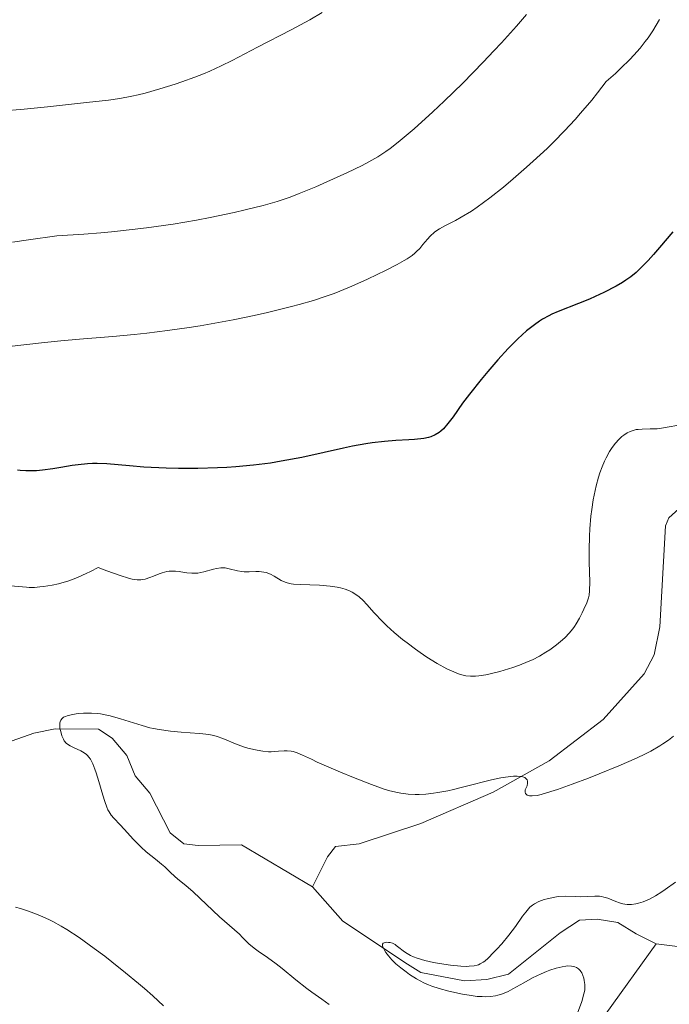
# Model space of a CAD drawing. Units: metres. Extents: x 625747 to 629234, y 4660157 to 4662532.
# Drawn here: x 626479 to 626554, y 4660328 to 4660442 of the extents above; entities that cross this region are included whole.
import ezdxf

# ---------------------------------------------------------------- set-up
doc = ezdxf.new("R2010")
doc.units = ezdxf.units.M
doc.header["$MEASUREMENT"] = 0
for name, color, linetype, lineweight in [('Corriente natural lineal', 142, 'Continuous', 13), ('Curva de nivel maestra', 36, 'Continuous', 30), ('Curva de nivel normal', 36, 'Continuous', 0)]:
    doc.layers.add(name, color=color, linetype=linetype, lineweight=lineweight)

# ---------------------------------------------------------------- blocks, each defined once
blk = doc.blocks.new('*U174')
at = {"layer": 'Curva de nivel normal', "color": 36, "linetype": 'Continuous', "lineweight": 0}
blk.add_polyline3d([(626476.79, 4660431.03, 415), (626479.54, 4660431.25, 415), (626482.25, 4660431.53, 415), (626486.76, 4660432.05, 415), (626489.32, 4660432.32, 415), (626490.62, 4660432.5, 415), (626492.01, 4660432.75, 415), (626492.77, 4660432.92, 415), (626493.57, 4660433.12, 415), (626495.28, 4660433.6, 415), (626497.04, 4660434.16, 415), (626497.81, 4660434.42, 415), (626499.31, 4660434.96, 415), (626500.34, 4660435.37, 415), (626501.06, 4660435.67, 415), (626502.38, 4660436.27, 415), (626503.66, 4660436.91, 415), (626506.58, 4660438.43, 415), (626510.49, 4660440.44, 415), (626512.65, 4660441.61, 415), (626514.08, 4660442.44, 415)], dxfattribs=at)
blk = doc.blocks.new('*U179')
at = {"layer": 'Curva de nivel normal', "color": 36, "linetype": 'Continuous', "lineweight": 0}
blk.add_polyline3d([(626553.18, 4660441.64, 405), (626552.4, 4660440.35, 405), (626551.86, 4660439.52, 405), (626551.53, 4660439.08, 405), (626550.95, 4660438.34, 405), (626550.2, 4660437.5, 405), (626549.75, 4660437.03, 405), (626548.69, 4660435.99, 405), (626548.06, 4660435.41, 405), (626546.98, 4660434.45, 405), (626545.98, 4660433.14, 405), (626545.32, 4660432.32, 405), (626544.03, 4660430.78, 405), (626543.4, 4660430.07, 405), (626542.16, 4660428.73, 405), (626540.94, 4660427.49, 405), (626540.14, 4660426.71, 405), (626538.55, 4660425.23, 405), (626537.77, 4660424.53, 405), (626536.22, 4660423.18, 405), (626535.1, 4660422.24, 405), (626533.5, 4660420.98, 405), (626532.04, 4660419.91, 405), (626531.38, 4660419.46, 405), (626530.2, 4660418.74, 405), (626529.52, 4660418.37, 405), (626528.36, 4660417.78, 405), (626527.66, 4660417.4, 405), (626527.36, 4660417.2, 405), (626527.08, 4660416.99, 405), (626526.58, 4660416.53, 405), (626526.29, 4660416.21, 405), (626525.76, 4660415.57, 405), (626525.38, 4660415.12, 405), (626525.02, 4660414.75, 405), (626524.82, 4660414.58, 405), (626524.5, 4660414.32, 405), (626523.92, 4660413.92, 405), (626523.58, 4660413.71, 405), (626522.75, 4660413.25, 405), (626521.35, 4660412.53, 405), (626520.54, 4660412.13, 405), (626519.25, 4660411.52, 405), (626517.24, 4660410.63, 405), (626515.47, 4660409.92, 405), (626514.55, 4660409.59, 405), (626513.08, 4660409.1, 405), (626511.43, 4660408.62, 405), (626510.51, 4660408.38, 405), (626507.73, 4660407.7, 405), (626506.2, 4660407.35, 405), (626503.76, 4660406.85, 405), (626501.23, 4660406.38, 405), (626499.95, 4660406.17, 405), (626498.67, 4660405.97, 405), (626496.15, 4660405.61, 405), (626493.76, 4660405.32, 405), (626492.3, 4660405.16, 405), (626489.8, 4660404.91, 405), (626488.35, 4660404.8, 405), (626485.94, 4660404.62, 405), (626483.8, 4660404.43, 405), (626481.9, 4660404.23, 405), (626477.47, 4660403.73, 405)], dxfattribs=at)
blk = doc.blocks.new('*U183')
at = {"layer": 'Curva de nivel normal', "color": 36, "linetype": 'Continuous', "lineweight": 0}
blk.add_polyline3d([(626514.89, 4660327.53, 390), (626514.05, 4660328.14, 390), (626512.89, 4660328.97, 390), (626512.3, 4660329.39, 390), (626511.03, 4660330.39, 390), (626509.46, 4660331.68, 390), (626508.74, 4660332.25, 390), (626507.76, 4660332.96, 390), (626506.65, 4660333.71, 390), (626506.18, 4660334.05, 390), (626505.58, 4660334.57, 390), (626504.86, 4660335.3, 390), (626504.48, 4660335.67, 390), (626502.18, 4660337.69, 390), (626499.14, 4660340.57, 390), (626498.28, 4660341.31, 390), (626497.36, 4660342.06, 390), (626496.98, 4660342.38, 390), (626496.48, 4660342.84, 390), (626495.84, 4660343.46, 390), (626495.46, 4660343.8, 390), (626494.77, 4660344.35, 390), (626493.68, 4660345.23, 390), (626493.1, 4660345.76, 390), (626492.22, 4660346.66, 390), (626491.14, 4660347.86, 390), (626490.67, 4660348.36, 390), (626489.94, 4660349.11, 390), (626489.64, 4660349.45, 390), (626489.38, 4660349.86, 390), (626489.25, 4660350.1, 390), (626489.13, 4660350.39, 390), (626488.88, 4660351.05, 390), (626488.64, 4660351.79, 390), (626488.18, 4660353.38, 390), (626487.89, 4660354.36, 390), (626487.74, 4660354.81, 390), (626487.49, 4660355.42, 390), (626487.21, 4660355.95, 390), (626487.05, 4660356.17, 390), (626486.88, 4660356.36, 390), (626486.75, 4660356.48, 390), (626486.5, 4660356.68, 390), (626486.1, 4660356.92, 390), (626485.32, 4660357.27, 390), (626484.87, 4660357.48, 390), (626484.68, 4660357.6, 390), (626484.41, 4660357.82, 390), (626484.19, 4660358.09, 390), (626484.09, 4660358.26, 390), (626483.91, 4660358.66, 390), (626483.85, 4660358.85, 390), (626483.74, 4660359.26, 390), (626483.69, 4660359.56, 390), (626483.68, 4660359.98, 390), (626483.69, 4660360.17, 390), (626483.74, 4660360.38, 390), (626483.79, 4660360.47, 390), (626483.94, 4660360.67, 390), (626484.11, 4660360.8, 390), (626484.34, 4660360.9, 390), (626484.52, 4660360.97, 390), (626484.98, 4660361.08, 390), (626485.55, 4660361.19, 390), (626485.88, 4660361.23, 390), (626486.42, 4660361.28, 390), (626487.34, 4660361.28, 390), (626488.02, 4660361.24, 390), (626488.37, 4660361.19, 390), (626488.92, 4660361.1, 390), (626489.49, 4660360.97, 390), (626490.69, 4660360.63, 390), (626493.23, 4660359.84, 390), (626494.11, 4660359.6, 390), (626494.54, 4660359.5, 390), (626495.2, 4660359.37, 390), (626496.5, 4660359.19, 390), (626497.73, 4660359.07, 390), (626499.82, 4660358.94, 390), (626500.23, 4660358.9, 390), (626500.94, 4660358.8, 390), (626501.54, 4660358.68, 390), (626501.89, 4660358.59, 390), (626502.56, 4660358.35, 390), (626504.24, 4660357.65, 390), (626505.19, 4660357.31, 390), (626505.63, 4660357.18, 390), (626506.54, 4660356.98, 390), (626507.21, 4660356.88, 390), (626507.86, 4660356.82, 390), (626508.17, 4660356.82, 390), (626509.02, 4660356.86, 390), (626509.69, 4660356.91, 390), (626510.01, 4660356.92, 390), (626510.48, 4660356.89, 390), (626510.7, 4660356.84, 390), (626511.19, 4660356.68, 390), (626511.78, 4660356.43, 390), (626512.83, 4660355.94, 390), (626513.51, 4660355.62, 390), (626516.2, 4660354.44, 390), (626517.69, 4660353.82, 390), (626519.78, 4660353, 390), (626521.28, 4660352.48, 390), (626521.91, 4660352.29, 390), (626522.79, 4660352.08, 390), (626523.21, 4660352, 390), (626524.06, 4660351.9, 390), (626524.87, 4660351.86, 390), (626525.32, 4660351.86, 390), (626526.09, 4660351.9, 390), (626526.98, 4660352.01, 390), (626527.48, 4660352.09, 390), (626528.63, 4660352.3, 390), (626529.28, 4660352.44, 390), (626530.36, 4660352.7, 390), (626531.43, 4660352.97, 390), (626532.94, 4660353.36, 390), (626533.7, 4660353.54, 390), (626534.8, 4660353.77, 390), (626535.32, 4660353.86, 390), (626535.96, 4660353.94, 390), (626536.26, 4660353.97, 390), (626536.67, 4660353.98, 390), (626537.03, 4660353.95, 390), (626537.19, 4660353.93, 390), (626537.44, 4660353.85, 390), (626537.55, 4660353.81, 390), (626537.68, 4660353.72, 390), (626537.83, 4660353.54, 390), (626537.88, 4660353.4, 390), (626537.89, 4660353.19, 390), (626537.83, 4660352.88, 390), (626537.76, 4660352.7, 390), (626537.62, 4660352.41, 390), (626537.61, 4660352.13, 390), (626537.64, 4660351.99, 390), (626537.83, 4660351.78, 390), (626537.99, 4660351.73, 390), (626538.11, 4660351.7, 390), (626538.4, 4660351.69, 390), (626538.98, 4660351.76, 390), (626539.45, 4660351.86, 390), (626540.59, 4660352.19, 390), (626541.35, 4660352.44, 390), (626543.07, 4660353.05, 390), (626544.93, 4660353.75, 390), (626546.17, 4660354.24, 390), (626548.46, 4660355.18, 390), (626550.5, 4660356.06, 390), (626551.56, 4660356.57, 390), (626552.17, 4660356.88, 390), (626553.22, 4660357.48, 390), (626553.57, 4660357.71, 390), (626554.21, 4660358.16, 390), (626554.79, 4660358.61, 390)], dxfattribs=at)
blk = doc.blocks.new('*U189')
at = {"layer": 'Curva de nivel normal', "color": 36, "linetype": 'Continuous', "lineweight": 0}
blk.add_polyline3d([(626555.02, 4660341.72, 385), (626553.84, 4660340.85, 385), (626553.46, 4660340.59, 385), (626552.71, 4660340.13, 385), (626552, 4660339.75, 385), (626551.55, 4660339.55, 385), (626551.27, 4660339.44, 385), (626550.73, 4660339.26, 385), (626550.44, 4660339.19, 385), (626549.92, 4660339.12, 385), (626549.44, 4660339.12, 385), (626549.14, 4660339.16, 385), (626548.94, 4660339.2, 385), (626548.55, 4660339.32, 385), (626548.11, 4660339.48, 385), (626547.2, 4660339.84, 385), (626546.71, 4660339.98, 385), (626546.46, 4660340.03, 385), (626546.2, 4660340.06, 385), (626545.66, 4660340.09, 385), (626543.96, 4660340.02, 385), (626543.41, 4660340.03, 385), (626542.33, 4660340.06, 385), (626541.51, 4660340.03, 385), (626541.23, 4660340, 385), (626540.68, 4660339.9, 385), (626540.15, 4660339.78, 385), (626539.81, 4660339.68, 385), (626539.2, 4660339.45, 385), (626538.7, 4660339.2, 385), (626538.47, 4660339.05, 385), (626538.16, 4660338.79, 385), (626538, 4660338.63, 385), (626537.67, 4660338.24, 385), (626537.31, 4660337.75, 385), (626536.47, 4660336.55, 385), (626535.72, 4660335.55, 385), (626534.89, 4660334.54, 385), (626534.32, 4660333.92, 385), (626533.95, 4660333.54, 385), (626533.3, 4660332.91, 385), (626532.91, 4660332.56, 385), (626532.73, 4660332.43, 385), (626532.4, 4660332.23, 385), (626532.19, 4660332.14, 385), (626532.04, 4660332.09, 385), (626531.71, 4660332.02, 385), (626531.12, 4660331.95, 385), (626530.76, 4660331.94, 385), (626530.13, 4660331.96, 385), (626528.96, 4660332.07, 385), (626527.67, 4660332.27, 385), (626526.99, 4660332.4, 385), (626525.99, 4660332.64, 385), (626525.07, 4660332.91, 385), (626524.67, 4660333.06, 385), (626524.32, 4660333.21, 385), (626523.75, 4660333.54, 385), (626523.45, 4660333.75, 385), (626522.97, 4660334.14, 385), (626522.67, 4660334.38, 385), (626522.53, 4660334.48, 385), (626522.24, 4660334.62, 385), (626521.96, 4660334.7, 385), (626521.78, 4660334.73, 385), (626521.48, 4660334.74, 385), (626521.16, 4660334.64, 385), (626521.08, 4660334.52, 385), (626521.08, 4660334.34, 385), (626521.11, 4660334.22, 385), (626521.22, 4660333.96, 385), (626521.29, 4660333.81, 385), (626521.44, 4660333.56, 385), (626521.75, 4660333.15, 385), (626522.14, 4660332.7, 385), (626522.37, 4660332.47, 385), (626522.62, 4660332.23, 385), (626523.19, 4660331.76, 385), (626523.8, 4660331.3, 385), (626524.21, 4660331.01, 385), (626525.02, 4660330.5, 385), (626525.86, 4660330.04, 385), (626526.41, 4660329.79, 385), (626526.79, 4660329.65, 385), (626527.64, 4660329.38, 385), (626528.76, 4660329.08, 385), (626530.35, 4660328.73, 385), (626531.1, 4660328.6, 385), (626532.06, 4660328.47, 385), (626532.61, 4660328.44, 385), (626532.95, 4660328.43, 385), (626533.57, 4660328.46, 385), (626534.15, 4660328.53, 385), (626534.43, 4660328.59, 385), (626534.88, 4660328.73, 385), (626535.36, 4660328.92, 385), (626535.62, 4660329.04, 385), (626536.19, 4660329.34, 385), (626537.45, 4660330.05, 385), (626538.45, 4660330.6, 385), (626539.44, 4660331.07, 385), (626540.07, 4660331.34, 385), (626540.48, 4660331.49, 385), (626541.21, 4660331.74, 385), (626541.9, 4660331.91, 385), (626542.3, 4660331.98, 385), (626542.54, 4660331.99, 385), (626542.98, 4660331.97, 385), (626543.36, 4660331.88, 385), (626543.54, 4660331.81, 385), (626543.78, 4660331.66, 385), (626543.98, 4660331.46, 385), (626544.07, 4660331.34, 385), (626544.16, 4660331.2, 385), (626544.3, 4660330.9, 385), (626544.4, 4660330.56, 385), (626544.46, 4660330.32, 385), (626544.52, 4660329.86, 385), (626544.53, 4660329.41, 385), (626544.51, 4660329.17, 385), (626544.42, 4660328.75, 385), (626544.16, 4660327.88, 385), (626543.54, 4660326.2, 385)], dxfattribs=at)
blk = doc.blocks.new('*U195')
at = {"layer": 'Curva de nivel normal', "color": 36, "linetype": 'Continuous', "lineweight": 0}
for points in [[(626555.83, 4660394.71, 395), (626553.64, 4660394.33, 395), (626552.92, 4660394.24, 395), (626552.56, 4660394.22, 395), (626552.09, 4660394.21, 395), (626551.16, 4660394.2, 395), (626550.7, 4660394.16, 395), (626550.47, 4660394.13, 395), (626550.01, 4660394.01, 395), (626549.78, 4660393.93, 395), (626549.44, 4660393.76, 395), (626549.02, 4660393.49, 395), (626548.81, 4660393.32, 395), (626548.5, 4660393.04, 395), (626548.05, 4660392.54, 395), (626547.6, 4660391.94, 395), (626547.39, 4660391.6, 395), (626546.99, 4660390.86, 395), (626546.79, 4660390.46, 395), (626546.52, 4660389.81, 395), (626546.27, 4660389.11, 395), (626546.12, 4660388.63, 395), (626545.84, 4660387.6, 395), (626545.72, 4660387.07, 395), (626545.5, 4660385.98, 395), (626545.33, 4660384.86, 395), (626545.23, 4660384.11, 395), (626545.09, 4660382.62, 395), (626545.05, 4660381.79, 395), (626545.01, 4660380.22, 395), (626545.02, 4660378.78, 395), (626545.08, 4660376.5, 395), (626545.07, 4660375.44, 395), (626545.02, 4660374.95, 395), (626544.95, 4660374.66, 395), (626544.74, 4660374.06, 395), (626544.42, 4660373.33, 395), (626544.22, 4660372.91, 395), (626543.89, 4660372.27, 395), (626543.51, 4660371.64, 395), (626543.32, 4660371.34, 395), (626543.11, 4660371.06, 395), (626542.69, 4660370.54, 395), (626542.24, 4660370.06, 395), (626541.92, 4660369.77, 395), (626541.22, 4660369.19, 395), (626540.45, 4660368.62, 395), (626540.01, 4660368.33, 395), (626539.28, 4660367.9, 395), (626538.44, 4660367.47, 395), (626537.97, 4660367.26, 395), (626536.93, 4660366.84, 395), (626536.18, 4660366.57, 395), (626534.66, 4660366.1, 395), (626533.56, 4660365.82, 395), (626533.05, 4660365.72, 395), (626532.22, 4660365.59, 395), (626531.83, 4660365.56, 395), (626531.27, 4660365.56, 395), (626530.71, 4660365.62, 395), (626530.43, 4660365.68, 395), (626530, 4660365.8, 395), (626529.7, 4660365.9, 395), (626529.06, 4660366.17, 395), (626528.54, 4660366.42, 395), (626527.41, 4660367.04, 395), (626526.22, 4660367.78, 395), (626525.43, 4660368.32, 395), (626524.91, 4660368.68, 395), (626523.91, 4660369.42, 395), (626523.39, 4660369.83, 395), (626522.43, 4660370.63, 395), (626521.58, 4660371.4, 395), (626521.05, 4660371.91, 395), (626520.11, 4660372.91, 395), (626519.26, 4660373.88, 395), (626518.82, 4660374.33, 395), (626518.35, 4660374.75, 395), (626518.1, 4660374.94, 395), (626517.56, 4660375.29, 395), (626517.26, 4660375.44, 395), (626516.76, 4660375.64, 395), (626516.22, 4660375.8, 395), (626515.83, 4660375.88, 395), (626515.01, 4660376.01, 395), (626513.75, 4660376.12, 395), (626511.54, 4660376.2, 395), (626510.77, 4660376.24, 395), (626510.48, 4660376.28, 395), (626510.01, 4660376.37, 395), (626509.77, 4660376.45, 395), (626509.32, 4660376.67, 395), (626508.53, 4660377.14, 395), (626508.08, 4660377.37, 395), (626507.58, 4660377.56, 395), (626507.32, 4660377.62, 395), (626506.76, 4660377.68, 395), (626506.38, 4660377.68, 395), (626505.61, 4660377.66, 395), (626505.05, 4660377.66, 395), (626504.78, 4660377.68, 395), (626504.26, 4660377.76, 395), (626503.29, 4660378.01, 395), (626502.82, 4660378.1, 395), (626502.58, 4660378.11, 395), (626502.33, 4660378.1, 395), (626501.83, 4660378.03, 395), (626501.5, 4660377.95, 395), (626500.36, 4660377.64, 395), (626499.68, 4660377.52, 395), (626499.24, 4660377.49, 395), (626498.96, 4660377.5, 395), (626498.39, 4660377.55, 395), (626498.11, 4660377.59, 395), (626497.52, 4660377.69, 395), (626497.06, 4660377.74, 395), (626496.58, 4660377.75, 395), (626496.33, 4660377.72, 395), (626496.07, 4660377.68, 395), (626495.55, 4660377.53, 395), (626495.2, 4660377.42, 395), (626494.54, 4660377.16, 395), (626494.1, 4660376.99, 395), (626493.56, 4660376.82, 395), (626493.25, 4660376.76, 395), (626493.05, 4660376.74, 395), (626492.63, 4660376.74, 395), (626492.29, 4660376.78, 395), (626492.07, 4660376.82, 395), (626491.63, 4660376.92, 395), (626490.65, 4660377.23, 395), (626489.12, 4660377.78, 395), (626488.1, 4660378.17, 395), (626487.24, 4660377.71, 395), (626486.72, 4660377.45, 395), (626485.78, 4660377.02, 395), (626485.35, 4660376.84, 395), (626484.59, 4660376.57, 395), (626483.91, 4660376.37, 395), (626483.51, 4660376.27, 395), (626482.77, 4660376.12, 395), (626481.79, 4660375.96, 395), (626481.35, 4660375.9, 395), (626480.72, 4660375.85, 395), (626480.12, 4660375.84, 395), (626479.82, 4660375.86, 395), (626477.94, 4660376.04, 395)], [(626478.53, 4660338.82, 395), (626479.11, 4660338.65, 395), (626480.03, 4660338.36, 395), (626480.97, 4660338.01, 395), (626481.44, 4660337.81, 395), (626482.38, 4660337.38, 395), (626482.86, 4660337.14, 395), (626483.83, 4660336.61, 395), (626484.5, 4660336.2, 395), (626485.92, 4660335.28, 395), (626487.67, 4660334.03, 395), (626488.89, 4660333.11, 395), (626489.7, 4660332.48, 395), (626491.3, 4660331.21, 395), (626492.79, 4660329.98, 395), (626493.48, 4660329.38, 395), (626494.44, 4660328.53, 395), (626495.69, 4660327.36, 395)]]:
    blk.add_polyline3d(points, dxfattribs=at)
blk = doc.blocks.new('*U196')
at = {"layer": 'Curva de nivel normal', "color": 36, "linetype": 'Continuous', "lineweight": 0}
blk.add_polyline3d([(626478.19, 4660415.86, 410), (626480.05, 4660416.11, 410), (626483.33, 4660416.57, 410), (626486.46, 4660416.77, 410), (626488.42, 4660416.93, 410), (626489.67, 4660417.05, 410), (626492.05, 4660417.3, 410), (626493.72, 4660417.51, 410), (626496.79, 4660417.95, 410), (626499.5, 4660418.41, 410), (626501.1, 4660418.71, 410), (626503.86, 4660419.29, 410), (626505.15, 4660419.58, 410), (626507.25, 4660420.1, 410), (626508.88, 4660420.56, 410), (626509.78, 4660420.86, 410), (626510.35, 4660421.06, 410), (626511.43, 4660421.48, 410), (626513.33, 4660422.27, 410), (626514.6, 4660422.83, 410), (626516.92, 4660423.88, 410), (626518.72, 4660424.75, 410), (626519.47, 4660425.14, 410), (626520.51, 4660425.73, 410), (626521.45, 4660426.34, 410), (626521.97, 4660426.72, 410), (626522.89, 4660427.43, 410), (626524.04, 4660428.39, 410), (626524.72, 4660428.98, 410), (626526.92, 4660430.96, 410), (626528.22, 4660432.17, 410), (626530.37, 4660434.27, 410), (626532.74, 4660436.69, 410), (626533.99, 4660438.02, 410), (626534.85, 4660438.96, 410), (626536.59, 4660440.89, 410), (626537.76, 4660442.23, 410)], dxfattribs=at)
blk = doc.blocks.new('*U203')
at = {"layer": 'Curva de nivel maestra', "color": 36, "linetype": 'Continuous', "lineweight": 30}
blk.add_polyline3d([(626554.72, 4660417.05, 400), (626553.18, 4660415.22, 400), (626552.48, 4660414.42, 400), (626551.86, 4660413.73, 400), (626551.47, 4660413.33, 400), (626550.77, 4660412.64, 400), (626550.45, 4660412.34, 400), (626549.85, 4660411.84, 400), (626549.28, 4660411.43, 400), (626548.9, 4660411.18, 400), (626548.14, 4660410.74, 400), (626546.71, 4660410.01, 400), (626545.72, 4660409.55, 400), (626545.06, 4660409.26, 400), (626543.8, 4660408.74, 400), (626541.44, 4660407.83, 400), (626540.71, 4660407.5, 400), (626540.33, 4660407.3, 400), (626539.63, 4660406.91, 400), (626539.26, 4660406.68, 400), (626538.69, 4660406.28, 400), (626537.76, 4660405.56, 400), (626536.75, 4660404.65, 400), (626536.21, 4660404.12, 400), (626535.64, 4660403.53, 400), (626534.45, 4660402.23, 400), (626533.26, 4660400.85, 400), (626532.5, 4660399.93, 400), (626531.16, 4660398.23, 400), (626530.36, 4660397.18, 400), (626529.24, 4660395.63, 400), (626528.65, 4660394.83, 400), (626528.15, 4660394.24, 400), (626527.83, 4660393.94, 400), (626527.62, 4660393.78, 400), (626527.18, 4660393.51, 400), (626526.69, 4660393.31, 400), (626526.39, 4660393.22, 400), (626525.86, 4660393.12, 400), (626524.76, 4660393, 400), (626524.13, 4660392.96, 400), (626522.62, 4660392.86, 400), (626521.32, 4660392.76, 400), (626519.89, 4660392.6, 400), (626519.14, 4660392.49, 400), (626517.6, 4660392.21, 400), (626516.53, 4660391.99, 400), (626514.32, 4660391.5, 400), (626511.72, 4660390.92, 400), (626509.32, 4660390.46, 400), (626508.07, 4660390.26, 400), (626506.13, 4660390.01, 400), (626504.09, 4660389.81, 400), (626503.02, 4660389.74, 400), (626501.93, 4660389.69, 400), (626499.68, 4660389.63, 400), (626497.44, 4660389.64, 400), (626496.01, 4660389.67, 400), (626493.4, 4660389.79, 400), (626491.76, 4660389.92, 400), (626489.12, 4660390.15, 400), (626487.99, 4660390.21, 400), (626487.44, 4660390.2, 400), (626486.89, 4660390.18, 400), (626485.81, 4660390.07, 400), (626485.11, 4660389.97, 400), (626483.77, 4660389.74, 400), (626482.85, 4660389.58, 400), (626481.65, 4660389.42, 400), (626480.95, 4660389.36, 400), (626480.52, 4660389.34, 400), (626479.75, 4660389.34, 400), (626479.07, 4660389.38, 400), (626478.75, 4660389.43, 400)], dxfattribs=at)

msp = doc.modelspace()

# ---------------------------------------------------------------- linework, layer by layer
at = {"layer": 'Corriente natural lineal', "color": 142, "linetype": 'Continuous', "lineweight": 13}
for points in [[(626512.97, 4660341.16, 386.11), (626514.7, 4660344.64, 386.95), (626515.63, 4660345.85, 387.4), (626518.37, 4660346.14, 387.68), (626525.53, 4660348.51, 388.32), (626533.91, 4660352.14, 389.72), (626540.39, 4660355.77, 390.45), (626546.66, 4660360.55, 391.41), (626551.41, 4660365.85, 391.51), (626552.55, 4660368.05, 391.47), (626553.21, 4660371.28, 391.88), (626553.85, 4660382.97, 392.33), (626554.25, 4660383.9, 392.37), (626560.76, 4660389.76, 392.76), (626564.85, 4660394.06, 392.99), (626568.14, 4660397.91, 392.89), (626571.06, 4660401.96, 393.03), (626572.89, 4660405.29, 393.36), (626574.85, 4660409.89, 393.72), (626578.12, 4660419.85, 393.87), (626580.34, 4660423.65, 394.06), (626593.67, 4660443.26, 394.49)], [(626478.16, 4660358.07, 390.54), (626480.65, 4660358.95, 390.36), (626483.15, 4660359.47, 389.87), (626488.15, 4660359.44, 388.93), (626489.72, 4660358.39, 388.58), (626491.42, 4660356.39, 388.49), (626492.42, 4660354.03, 388.41), (626494.12, 4660352.03, 388.47), (626496.46, 4660347.42, 388.08), (626498.03, 4660346.14, 388.32), (626499.7, 4660345.93, 388.09), (626504.71, 4660346.02, 387.64), (626512.97, 4660341.16, 386.11)], [(626512.97, 4660341.16, 386.11), (626516.49, 4660337.17, 385.84), (626523.95, 4660332.21, 385.52), (626525.53, 4660331.24, 385.69), (626530.56, 4660330.26, 385.27), (626533.18, 4660330.42, 385.08), (626535.67, 4660331.06, 384.73), (626541.65, 4660335.83, 383.12), (626543.9, 4660337.28, 382.94), (626545.93, 4660337.43, 382.78), (626548.35, 4660337.04, 382.66), (626550.48, 4660335.72, 382.08), (626552.77, 4660334.57, 381.32)], [(626546.12, 4660286.54, 386.54), (626545.24, 4660289.03, 386.37), (626544.05, 4660293.53, 384.82), (626541.14, 4660299.33, 383.94), (626540.36, 4660301.68, 384.2), (626541.13, 4660306.72, 383.71), (626544.8, 4660321.91, 382.86), (626545.68, 4660324.24, 382.41), (626546.95, 4660326.43, 382.48), (626552.77, 4660334.57, 381.32)], [(626552.77, 4660334.57, 381.32), (626555.24, 4660334.25, 381.09)]]:
    msp.add_polyline3d(points, dxfattribs=at)

# ---------------------------------------------------------------- block references
at = {"layer": 'Curva de nivel maestra', "color": 36, "linetype": 'Continuous', "lineweight": 30}
msp.add_blockref('*U203', (0, 0), dxfattribs=at)
at = {"layer": 'Curva de nivel normal', "color": 36, "linetype": 'Continuous', "lineweight": 0}
for name in ['*U189', '*U183', '*U195', '*U179', '*U196', '*U174']:
    msp.add_blockref(name, (0, 0), dxfattribs=at)

doc.saveas('drawing.dxf')
